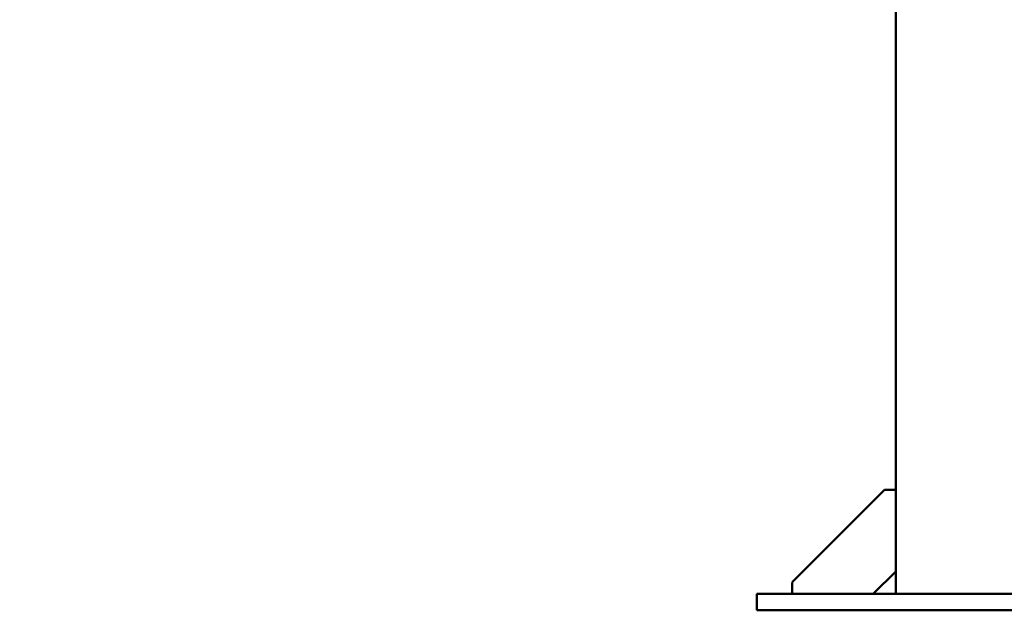
# Model space of a CAD drawing. Units: millimetres. Extents: x -371 to 11536, y 4 to 7243.
# Drawn here: x 2904 to 3386, y 4495 to 4784 of the extents above; entities that cross this region are included whole.
import ezdxf

# ---------------------------------------------------------------- set-up
doc = ezdxf.new("R2010")
doc.units = ezdxf.units.MM
doc.layers.add('Visible (ISO)', color=7, linetype='Continuous', lineweight=50)
doc.styles.get("Standard").update_dxf_attribs({"font": 'Square-721-BT.ttf'})
doc.dimstyles.new('OLCU', dxfattribs={"dimtxt": 300, "dimasz": 150, "dimexe": 0.18, "dimexo": 0.0625, "dimgap": 50, "dimtad": 1, "dimdec": 0, "dimlfac": 0.1, "dimrnd": 5, "dimzin": 0, "dimdsep": 46, "dimtxsty": 'Standard', "dimcen": 0.09, "dimse1": 1, "dimse2": 1, "dimadec": 0, "dimazin": 0, "dimtfac": 1, "dimtdec": 0, "dimtofl": 0, "dimtmove": 0, "dimatfit": 3, "dimfxl": 1, "dimtolj": 1, "dimtzin": 0, "dimarcsym": 0})

# ---------------------------------------------------------------- blocks, each defined once
blk = doc.blocks.new('*D6')
at = {"color": 0, "lineweight": -2, "transparency": 16777216}
blk.add_line((153.58, 6959.1), (3558.56, 6959.1), dxfattribs=at)
at = {"color": 0, "transparency": 16777216}
for points in [[(153.58, 6984.1), (153.58, 6934.1), (3.58, 6959.1)], [(3558.56, 6984.1), (3558.56, 6934.1), (3708.56, 6959.1)]]:
    blk.add_solid(points, dxfattribs=at)
at = {"layer": 'Defpoints', "color": 0, "transparency": 16777216}
for p in [(3708.56, 6959.1), (3708.56, 6372.97), (3.58, 4498.97)]:
    blk.add_point(p, dxfattribs=at)
at = {"color": 0, "transparency": 16777216, "insert": (1856.07, 7111.51), "char_height": 200, "attachment_point": 5}
blk.add_mtext('\\A1;370', dxfattribs=at)

msp = doc.modelspace()

# ---------------------------------------------------------------- linework, layer by layer
at = {"layer": 'Visible (ISO)'}
for p, q in [((3332.84, 5086.13), (3332.84, 4502.97)), ((3327.29, 4553.78), (3282.16, 4508.65)), ((3332.84, 4553.78), (3327.29, 4553.78)), ((3332.84, 4553.78), (3332.84, 4553.78)), ((3332.84, 4553.64), (3332.84, 4553.64)), ((3321.84, 4502.97), (3332.84, 4513.97)), ((3332.84, 4513.97), (3332.84, 4513.97)), ((3282.16, 4508.52), (3282.16, 4502.97)), ((3294.9, 4502.97), (3264.92, 4502.97)), ((3264.92, 4502.97), (3265.06, 4502.97)), ((3264.92, 4494.97), (3264.92, 4502.97)), ((3282.16, 4502.97), (3285.74, 4502.97)), ((3484.9, 4502.97), (3294.9, 4502.97)), ((3321.84, 4502.97), (3321.84, 4502.97)), ((3385.91, 4502.97), (3332.84, 4502.97)), ((3294.9, 4494.97), (3264.92, 4494.97)), ((3484.9, 4494.97), (3294.9, 4494.97)), ((3311.59, 4494.97), (3304.53, 4494.97))]:
    msp.add_line(p, q, dxfattribs=at)

# ---------------------------------------------------------------- dimensions: what is measured, and where the dimension line sits
dim = msp.add_linear_dim(base=(3708.56, 6959.1), p1=(3.58, 4498.97), p2=(3708.56, 6372.97), dimstyle='OLCU', override={"dimtxt": 200})
dim.commit()
dim.dimension.update_dxf_attribs({"geometry": '*D6', "text_midpoint": (1856.07, 7111.51)})

doc.saveas('drawing.dxf')
